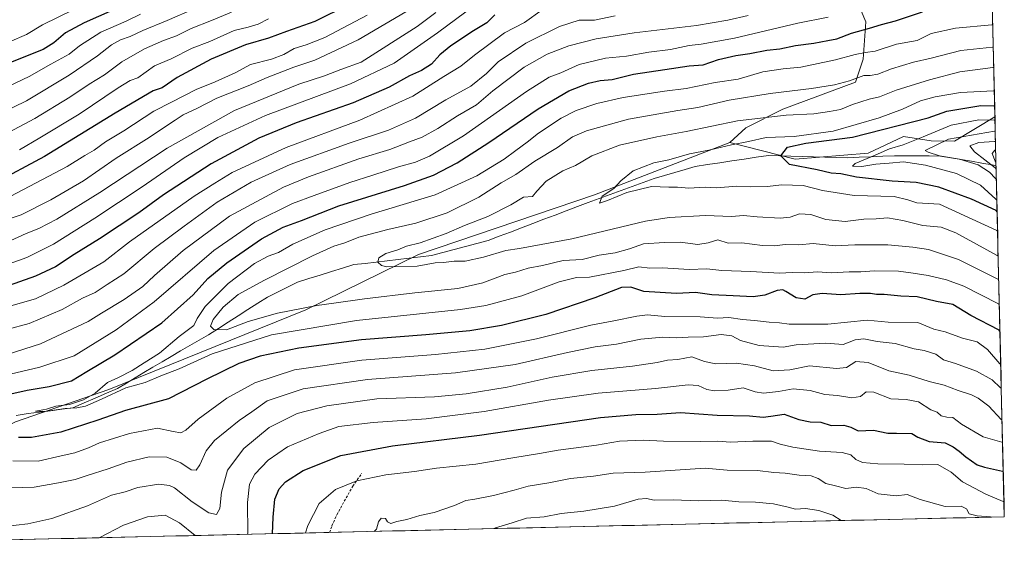
# Model space of a CAD drawing. Units: metres. Extents: x 658617 to 662082, y 4730253 to 4732646.
# Drawn here: x 661697 to 662082, y 4730321 to 4730527 of the extents above; entities that cross this region are included whole.
import ezdxf

# ---------------------------------------------------------------- set-up
doc = ezdxf.new("R2010")
doc.units = ezdxf.units.M
doc.header["$MEASUREMENT"] = 0
doc.linetypes.add('TRAZOSX2', pattern=[1.5, 1, -0.5])
for name, color, linetype, lineweight in [('Arbolado forestal CxS', 92, 'Continuous', 0), ('Corriente natural lineal', 142, 'Continuous', 13), ('Curva de nivel maestra', 36, 'Continuous', 30), ('Curva de nivel normal', 36, 'Continuous', 0), ('Municipio CxS', 142, 'Continuous', 0), ('Senda', 19, 'TRAZOSX2', 0)]:
    doc.layers.add(name, color=color, linetype=linetype, lineweight=lineweight)

# ---------------------------------------------------------------- blocks, each defined once
blk = doc.blocks.new('*U168')
at = {"layer": 'Curva de nivel normal', "color": 36, "linetype": 'Continuous', "lineweight": 0}
blk.add_polyline3d([(661794.37, 4730527.13, 955), (661790.35, 4730525.13, 955), (661786.45, 4730523.89, 955), (661781, 4730522.59, 955), (661771.47, 4730518.32, 955), (661764.52, 4730515.71, 955), (661756.3, 4730511.53, 955), (661749.84, 4730508.76, 955), (661743.3, 4730504.15, 955), (661740.3, 4730503.03, 955), (661735.64, 4730500.24, 955), (661720.38, 4730489.91, 955), (661704.94, 4730480.6, 955), (661697.05, 4730475.95, 955)], dxfattribs=at)
blk = doc.blocks.new('*U170')
at = {"layer": 'Curva de nivel normal', "color": 36, "linetype": 'Continuous', "lineweight": 0}
blk.add_polyline3d([(662078.82, 4730483.12, 865), (662078.48, 4730483.21, 865), (662060.57, 4730480.02, 865), (662051.44, 4730475.65, 865), (662052.56, 4730474.99, 865), (662057.04, 4730473.57, 865), (662064.84, 4730472.22, 865), (662072.13, 4730470.04, 865), (662076.58, 4730467.22, 865), (662078.91, 4730464.74, 865), (662079.27, 4730463.92, 865)], dxfattribs=at)
blk = doc.blocks.new('*U171')
at = {"layer": 'Curva de nivel normal', "color": 36, "linetype": 'Continuous', "lineweight": 0}
blk.add_polyline3d([(661833.1, 4730528.68, 945), (661816.42, 4730519.83, 945), (661809.21, 4730516.96, 945), (661804.53, 4730515.58, 945), (661800.37, 4730513.25, 945), (661795.58, 4730511.44, 945), (661787.37, 4730509.36, 945), (661781.4, 4730506.07, 945), (661773.52, 4730502.5, 945), (661766.12, 4730499.55, 945), (661756.44, 4730494.53, 945), (661749.59, 4730491.11, 945), (661737.85, 4730483.39, 945), (661730.6, 4730479.03, 945), (661726.16, 4730475.84, 945), (661722.54, 4730473.75, 945), (661715.7, 4730469.4, 945), (661693.57, 4730457.82, 945)], dxfattribs=at)
blk = doc.blocks.new('*U172')
at = {"layer": 'Curva de nivel normal', "color": 36, "linetype": 'Continuous', "lineweight": 0}
blk.add_polyline3d([(662078.91, 4730479.11, 860), (662078.57, 4730479.17, 860), (662072.41, 4730478.8, 860), (662068.86, 4730477.47, 860), (662070.68, 4730475.12, 860), (662078.81, 4730468.86, 860), (662079.17, 4730468.1, 860)], dxfattribs=at)
blk = doc.blocks.new('*U173')
at = {"layer": 'Curva de nivel normal', "color": 36, "linetype": 'Continuous', "lineweight": 0}
for points in [[(661930.02, 4730528.36, 915), (661922.04, 4730526.71, 915), (661915.95, 4730526.62, 915), (661908.28, 4730524.17, 915), (661895.1, 4730517.6, 915), (661884.24, 4730510.33, 915), (661879.68, 4730505.81, 915), (661873.62, 4730500.77, 915), (661863.78, 4730495.5, 915), (661851.9, 4730488.3, 915), (661841.44, 4730483.55, 915), (661825.96, 4730478.46, 915), (661802.9, 4730470.11, 915), (661787.69, 4730463.23, 915), (661774.34, 4730455.46, 915), (661761.41, 4730446.02, 915), (661749.74, 4730437.32, 915), (661737.81, 4730427.43, 915), (661731.36, 4730423.21, 915), (661726.62, 4730420, 915), (661721.68, 4730417.78, 915), (661713.64, 4730413.35, 915), (661700.78, 4730407.89, 915), (661683.2, 4730403.17, 915)], [(661691.16, 4730328.41, 915), (661700.31, 4730329.56, 915), (661709.64, 4730331.58, 915), (661723.55, 4730336.54, 915), (661733.04, 4730340.68, 915), (661738.3, 4730342.07, 915), (661743.3, 4730343.66, 915), (661751.46, 4730345.06, 915), (661755.69, 4730344.54, 915), (661757.65, 4730343.54, 915), (661764.58, 4730338.13, 915), (661771.07, 4730333.82, 915), (661774.1, 4730333.09, 915), (661775.34, 4730335.52, 915), (661775.98, 4730341.92, 915), (661778.35, 4730350.57, 915), (661784.84, 4730359.02, 915), (661794.63, 4730367.16, 915), (661805.62, 4730372.74, 915), (661817.24, 4730375.73, 915), (661836.8, 4730378.38, 915), (661859.33, 4730379.22, 915), (661871.84, 4730380.41, 915), (661887.88, 4730383.06, 915), (661905.49, 4730386.89, 915), (661920.95, 4730389.47, 915), (661936.83, 4730391.17, 915), (661946.47, 4730392.7, 915), (661950.5, 4730393.59, 915), (661954.61, 4730393.81, 915), (661960.14, 4730394.81, 915), (661965.03, 4730393.02, 915), (661969.46, 4730392.11, 915), (661977.6, 4730392.37, 915), (661984.6, 4730391.29, 915), (661991.94, 4730389.44, 915), (661998.38, 4730389.82, 915), (662006.09, 4730391.32, 915), (662016.64, 4730390.33, 915), (662020.67, 4730390.71, 915), (662024.24, 4730393, 915), (662029.03, 4730392.62, 915), (662037.2, 4730389.44, 915), (662045.12, 4730387.7, 915), (662053, 4730385.26, 915), (662058.82, 4730383.75, 915), (662064.32, 4730381.64, 915), (662069.46, 4730379.96, 915), (662072.15, 4730378.63, 915), (662076.29, 4730375.57, 915), (662081.12, 4730370.35, 915), (662081.47, 4730370.21, 915)]]:
    blk.add_polyline3d(points, dxfattribs=at)
blk = doc.blocks.new('*U174')
at = {"layer": 'Curva de nivel normal', "color": 36, "linetype": 'Continuous', "lineweight": 0}
blk.add_polyline3d([(661718.31, 4730530.87, 980), (661705.98, 4730524.88, 980), (661699.7, 4730521.11, 980), (661693.05, 4730518.18, 980)], dxfattribs=at)
blk = doc.blocks.new('*U175')
at = {"layer": 'Curva de nivel normal', "color": 36, "linetype": 'Continuous', "lineweight": 0}
for points in [[(661850.44, 4730531.26, 940), (661829.48, 4730518.92, 940), (661812.51, 4730511, 940), (661804.31, 4730508.27, 940), (661793.92, 4730504.23, 940), (661786.49, 4730500.93, 940), (661774.24, 4730496.14, 940), (661766.37, 4730492.14, 940), (661760.99, 4730489.56, 940), (661757.97, 4730487.48, 940), (661754.16, 4730485.1, 940), (661747.72, 4730480.69, 940), (661734.83, 4730472.64, 940), (661721.98, 4730463.71, 940), (661709.31, 4730456.39, 940), (661697.64, 4730450.42, 940), (661672.85, 4730442.37, 940)], [(661882.67, 4730327.63, 940), (661883.31, 4730327.9, 940), (661889.81, 4730329.85, 940), (661895.43, 4730331.7, 940), (661902.32, 4730332.22, 940), (661908.94, 4730333.51, 940), (661917.76, 4730334.44, 940), (661929.76, 4730336.42, 940), (661939.12, 4730339.13, 940), (661942.4, 4730339.48, 940), (661945.3, 4730338.82, 940), (661952.73, 4730338.9, 940), (661962.75, 4730338.55, 940), (661971.76, 4730338.82, 940), (661978.52, 4730338.05, 940), (661985.01, 4730337.93, 940), (661992.09, 4730337.35, 940), (661997.84, 4730336, 940), (662000.69, 4730335.21, 940), (662004.62, 4730335.44, 940), (662009.84, 4730334.76, 940), (662015.26, 4730332.84, 940), (662018.49, 4730330.78, 940)]]:
    blk.add_polyline3d(points, dxfattribs=at)
blk = doc.blocks.new('*U177')
at = {"layer": 'Curva de nivel normal', "color": 36, "linetype": 'Continuous', "lineweight": 0}
for points in [[(661691.97, 4730439.68, 935), (661699.6, 4730443.14, 935), (661704.56, 4730445.1, 935), (661711.65, 4730448.74, 935), (661728.43, 4730459.19, 935), (661754.77, 4730476.56, 935), (661781.17, 4730491.36, 935), (661806.3, 4730501.62, 935), (661816.29, 4730504.9, 935), (661822.71, 4730507.38, 935), (661830.67, 4730510.17, 935), (661852.66, 4730524.23, 935), (661859.96, 4730529.69, 935)], [(662077.255235, 4730332.141582, 935), (662077.02, 4730332.28, 935), (662071.75, 4730332.6, 935), (662068.67, 4730333.39, 935), (662067.61, 4730335.33, 935), (662065.51, 4730336.37, 935), (662059.22, 4730336.28, 935), (662049.45, 4730339.02, 935), (662044.4, 4730341, 935), (662039.98, 4730340.45, 935), (662033.03, 4730341.2, 935), (662028.35, 4730343.39, 935), (662024.58, 4730343.79, 935), (662020.35, 4730343.36, 935), (662016.27, 4730344.31, 935), (662012.47, 4730345.31, 935), (662009.56, 4730347.25, 935), (662006.77, 4730348.27, 935), (662002.1, 4730348.5, 935), (661996.6, 4730349.34, 935), (661992.12, 4730349.54, 935), (661985.79, 4730350.33, 935), (661973.9, 4730350.48, 935), (661965.32, 4730351.23, 935), (661941.84, 4730349.68, 935), (661929.28, 4730349.3, 935), (661921.62, 4730348.21, 935), (661912.66, 4730347.28, 935), (661904.1, 4730345.51, 935), (661896.06, 4730344.26, 935), (661890.6, 4730342.67, 935), (661882.5, 4730340.62, 935), (661875.2, 4730339.18, 935), (661871.6, 4730338.63, 935), (661867.2, 4730336.72, 935), (661859.21, 4730334, 935), (661853.65, 4730332.77, 935), (661848.55, 4730331.18, 935), (661844.59, 4730330.4, 935), (661842.25, 4730329.65, 935), (661841.05, 4730330.28, 935), (661840.22, 4730331.53, 935), (661838.5, 4730331.74, 935), (661837.49, 4730330.29, 935), (661836.63, 4730327.36, 935), (661835.757492, 4730326.539427, 935)]]:
    blk.add_polyline3d(points, dxfattribs=at)
blk = doc.blocks.new('*U181')
at = {"layer": 'Curva de nivel normal', "color": 36, "linetype": 'Continuous', "lineweight": 0}
blk.add_polyline3d([(661765.62, 4730531.26, 965), (661754.72, 4730526.51, 965), (661745.3, 4730522.66, 965), (661740.3, 4730520.33, 965), (661736.49, 4730518.98, 965), (661733.02, 4730517.02, 965), (661727.49, 4730512.65, 965), (661716.44, 4730505.2, 965), (661699.68, 4730495.14, 965), (661689.2, 4730489.95, 965)], dxfattribs=at)
blk = doc.blocks.new('*U183')
at = {"layer": 'Curva de nivel normal', "color": 36, "linetype": 'Continuous', "lineweight": 0}
blk.add_polyline3d([(662078.23, 4730508.17, 885), (662077.89, 4730508.17, 885), (662064.97, 4730506.41, 885), (662053.15, 4730503.29, 885), (662040.03, 4730499.21, 885), (662033.48, 4730496.72, 885), (662029.43, 4730495.72, 885), (662023.02, 4730493.65, 885), (662018.29, 4730491.67, 885), (662013.96, 4730490.91, 885), (662007.78, 4730489.95, 885), (661996.94, 4730489.5, 885), (661977.99, 4730487.22, 885), (661957.82, 4730483.04, 885), (661946.44, 4730481, 885), (661931.77, 4730477.68, 885), (661920.99, 4730473.58, 885), (661914.61, 4730469.78, 885), (661909.61, 4730467.67, 885), (661903.06, 4730463.69, 885), (661899.39, 4730459.78, 885), (661897.72, 4730457.64, 885), (661894.28, 4730457.36, 885), (661889.28, 4730454.41, 885), (661880.29, 4730449.75, 885), (661871.11, 4730446.27, 885), (661863.9, 4730443.18, 885), (661853.78, 4730439.56, 885), (661848.49, 4730438.18, 885), (661845.04, 4730436.8, 885), (661840.39, 4730435.38, 885), (661837.58, 4730433.62, 885), (661837.24, 4730431.98, 885), (661838.63, 4730430.61, 885), (661840.79, 4730430.13, 885), (661852.64, 4730430.42, 885), (661859.65, 4730431.64, 885), (661862.89, 4730431.85, 885), (661867.04, 4730432.26, 885), (661871.4, 4730432.31, 885), (661878.59, 4730433.87, 885), (661887.26, 4730436.54, 885), (661892.62, 4730437.26, 885), (661913.18, 4730441.01, 885), (661941.91, 4730448.01, 885), (661951.17, 4730449.39, 885), (661965.47, 4730450.16, 885), (661975.6, 4730449.78, 885), (661980.27, 4730450.22, 885), (661985.62, 4730449.63, 885), (661994.61, 4730449.18, 885), (661998.6, 4730449.53, 885), (662002.27, 4730450.8, 885), (662006.6, 4730450.56, 885), (662012.57, 4730448.69, 885), (662020.07, 4730447.81, 885), (662027.36, 4730448.79, 885), (662032.23, 4730448.89, 885), (662036.66, 4730449.24, 885), (662042.66, 4730448.19, 885), (662050.44, 4730446.26, 885), (662057.64, 4730445.58, 885), (662063.45, 4730443.39, 885), (662079.62, 4730434.49, 885), (662079.96, 4730434.34, 885)], dxfattribs=at)
blk = doc.blocks.new('*U184')
at = {"layer": 'Curva de nivel normal', "color": 36, "linetype": 'Continuous', "lineweight": 0}
blk.add_polyline3d([(662079.73, 4730444.07, 880), (662079.39, 4730444.31, 880), (662057.03, 4730454.59, 880), (662048.14, 4730455.19, 880), (662044.6, 4730456.39, 880), (662039.27, 4730457.58, 880), (662023.6, 4730458.07, 880), (662011.27, 4730460.02, 880), (662003.6, 4730461.93, 880), (661995.26, 4730462.18, 880), (661989.58, 4730461.59, 880), (661983.03, 4730461.47, 880), (661977.68, 4730461.73, 880), (661969.71, 4730461, 880), (661965.28, 4730461.25, 880), (661958.95, 4730460.88, 880), (661954.52, 4730461.24, 880), (661951.03, 4730461.25, 880), (661944.26, 4730461.49, 880), (661934.71, 4730459.27, 880), (661927.15, 4730456.05, 880), (661923.93, 4730455.06, 880), (661924.98, 4730457.75, 880), (661929.51, 4730460.82, 880), (661932.27, 4730463.78, 880), (661937.18, 4730467.63, 880), (661945.23, 4730470.82, 880), (661951.14, 4730472.03, 880), (661959.11, 4730474.33, 880), (661966.78, 4730475.78, 880), (661975.6, 4730477.85, 880), (661982.27, 4730479.22, 880), (661989.14, 4730480.79, 880), (662000.08, 4730481.08, 880), (662015.41, 4730483.21, 880), (662033.36, 4730488.4, 880), (662042.54, 4730491.81, 880), (662049.6, 4730495.09, 880), (662055.33, 4730496.69, 880), (662065.23, 4730498.29, 880), (662078.11, 4730498.98, 880), (662078.44, 4730498.98, 880)], dxfattribs=at)
blk = doc.blocks.new('*U187')
at = {"layer": 'Curva de nivel normal', "color": 36, "linetype": 'Continuous', "lineweight": 0}
for points in [[(662013.47, 4730527.86, 905), (662001.55, 4730525.54, 905), (661976.78, 4730519.58, 905), (661963.72, 4730517.24, 905), (661959, 4730516.79, 905), (661951.7, 4730515.25, 905), (661943.2, 4730514.18, 905), (661934.58, 4730512.55, 905), (661926.3, 4730511.8, 905), (661916.01, 4730509.3, 905), (661908.76, 4730506.03, 905), (661904.28, 4730504.39, 905), (661895.4, 4730498.71, 905), (661870.78, 4730481.35, 905), (661857.41, 4730473.42, 905), (661851.96, 4730471.06, 905), (661845.29, 4730469.24, 905), (661835.29, 4730465.94, 905), (661826.22, 4730463.17, 905), (661812.32, 4730458.09, 905), (661803.84, 4730454.9, 905), (661789.04, 4730447.63, 905), (661773.06, 4730436.51, 905), (661749.72, 4730416.4, 905), (661734.83, 4730405.4, 905), (661718.38, 4730395.28, 905), (661704.99, 4730390.81, 905), (661693.38, 4730388.03, 905)], [(661694.33, 4730354.2, 905), (661704.35, 4730354.09, 905), (661713.28, 4730356.16, 905), (661718.64, 4730357.28, 905), (661723.98, 4730359.2, 905), (661728.31, 4730361.26, 905), (661740.03, 4730364.85, 905), (661750.98, 4730367, 905), (661757.08, 4730365.59, 905), (661760.16, 4730365.16, 905), (661762.09, 4730366.11, 905), (661766.9, 4730370.52, 905), (661778.18, 4730378.71, 905), (661789.07, 4730384.7, 905), (661804.63, 4730389.76, 905), (661831, 4730393.6, 905), (661859.78, 4730395.75, 905), (661879.05, 4730397.93, 905), (661899.3, 4730401.94, 905), (661920.61, 4730407.21, 905), (661929.61, 4730408.94, 905), (661938.61, 4730410.82, 905), (661942.78, 4730411.27, 905), (661949.48, 4730410.7, 905), (661963.32, 4730410.55, 905), (661970.16, 4730409.95, 905), (661974.6, 4730410.33, 905), (661979.91, 4730409.48, 905), (661984.62, 4730409.13, 905), (661990.36, 4730408.42, 905), (661994.36, 4730408.24, 905), (661998.2, 4730407.68, 905), (662013.35, 4730407.67, 905), (662028.64, 4730409.22, 905), (662036.89, 4730408.47, 905), (662048.46, 4730408.37, 905), (662054.78, 4730405.67, 905), (662059.18, 4730404.66, 905), (662066.05, 4730402.16, 905), (662071.79, 4730400.7, 905), (662075.83, 4730397.7, 905), (662080.61, 4730392.15, 905), (662080.96, 4730391.99, 905)]]:
    blk.add_polyline3d(points, dxfattribs=at)
blk = doc.blocks.new('*U188')
at = {"layer": 'Curva de nivel normal', "color": 36, "linetype": 'Continuous', "lineweight": 0}
blk.add_polyline3d([(662077.83277, 4730524.95424, 895), (662077.5, 4730524.88, 895), (662063.23, 4730523.55, 895), (662053.75, 4730521.42, 895), (662048.22, 4730518.7, 895), (662040.11, 4730517.26, 895), (662031.85, 4730514.58, 895), (662028, 4730514, 895), (662023.94, 4730513.27, 895), (662016.28, 4730511.08, 895), (662002.71, 4730508.24, 895), (661995.89, 4730507.68, 895), (661987.93, 4730506.38, 895), (661978.28, 4730503.61, 895), (661969.18, 4730502.22, 895), (661957.88, 4730499.96, 895), (661949.38, 4730498.85, 895), (661933.22, 4730496.41, 895), (661922.86, 4730494.08, 895), (661914.78, 4730491.3, 895), (661908.91, 4730488.3, 895), (661900.1, 4730482.4, 895), (661895.71, 4730478.91, 895), (661891.2, 4730475.7, 895), (661886.68, 4730472.26, 895), (661875.96, 4730465.69, 895), (661859.62, 4730458.35, 895), (661834.62, 4730450.69, 895), (661816.62, 4730444.62, 895), (661803.96, 4730439.01, 895), (661798.3, 4730435.67, 895), (661794.3, 4730434.24, 895), (661788.97, 4730431.46, 895), (661778.63, 4730423.64, 895), (661769.6, 4730414.58, 895), (661766.5, 4730409.84, 895), (661765.18, 4730407.18, 895), (661759.42, 4730402.84, 895), (661751.73, 4730396.36, 895), (661745.73, 4730392.56, 895), (661741.14, 4730389.51, 895), (661735.73, 4730386.8, 895), (661731.49, 4730384.78, 895), (661726.57, 4730380.68, 895), (661722.04, 4730377.98, 895), (661716.59, 4730376.21, 895), (661711.22, 4730375.54, 895), (661707.52, 4730374.34, 895), (661703.28, 4730373.56, 895), (661707.06, 4730373.52, 895), (661714.87, 4730374.68, 895), (661719.39, 4730374.89, 895), (661722.85, 4730375.59, 895), (661729.14, 4730378.26, 895), (661738.65, 4730382.69, 895), (661746.14, 4730384.77, 895), (661752.35, 4730387.4, 895), (661759.5, 4730390.22, 895), (661772.35, 4730396.02, 895), (661795.62, 4730403.5, 895), (661828.89, 4730409.12, 895), (661869.6, 4730413.41, 895), (661879.54, 4730415.01, 895), (661893.57, 4730418.74, 895), (661908.2, 4730424.26, 895), (661914.92, 4730425.88, 895), (661920.03, 4730426.12, 895), (661933.48, 4730428.62, 895), (661939.36, 4730430.08, 895), (661943.63, 4730429.53, 895), (661948.59, 4730429.66, 895), (661959.04, 4730429.03, 895), (661965.94, 4730429.37, 895), (661971.76, 4730428.65, 895), (661983.22, 4730428.27, 895), (661994.44, 4730427.68, 895), (661999.36, 4730427.93, 895), (662004.13, 4730427.7, 895), (662009.24, 4730428.12, 895), (662014.77, 4730427.73, 895), (662021.6, 4730428.2, 895), (662026.27, 4730428.16, 895), (662031.6, 4730428.48, 895), (662040.94, 4730428.44, 895), (662046.64, 4730427.66, 895), (662052.6, 4730426.73, 895), (662059.7, 4730424.97, 895), (662066.49, 4730422.59, 895), (662080.06, 4730415.62, 895), (662080.40699, 4730415.38671, 895)], dxfattribs=at)
blk = doc.blocks.new('*U189')
at = {"layer": 'Curva de nivel normal', "color": 36, "linetype": 'Continuous', "lineweight": 0}
for points in [[(661692.6, 4730395.98, 910), (661705.17, 4730400.01, 910), (661723.91, 4730408.72, 910), (661729.04, 4730412, 910), (661737.9, 4730417.28, 910), (661745.29, 4730422.39, 910), (661749.78, 4730426.74, 910), (661761.08, 4730436.52, 910), (661779.16, 4730449.91, 910), (661800.36, 4730461.32, 910), (661810.06, 4730465.3, 910), (661829.74, 4730472.4, 910), (661841.96, 4730476.06, 910), (661849.62, 4730479.07, 910), (661854.62, 4730480.86, 910), (661860.64, 4730484.2, 910), (661868.38, 4730489.27, 910), (661875.76, 4730493.57, 910), (661882.25, 4730499.05, 910), (661894.54, 4730508.22, 910), (661903.53, 4730513.38, 910), (661912.01, 4730516.67, 910), (661922.6, 4730519.36, 910), (661937.47, 4730521.65, 910), (661961.86, 4730524.58, 910), (661974.17, 4730526.63, 910), (661982.1, 4730528.44, 910)], [(662081.17, 4730382.72, 910), (662080.83, 4730382.76, 910), (662077.64, 4730385.93, 910), (662071.43, 4730389.31, 910), (662063.22, 4730392.21, 910), (662058.59, 4730393.69, 910), (662055.61, 4730395.93, 910), (662051.01, 4730397.37, 910), (662047.11, 4730398.05, 910), (662039.6, 4730400.03, 910), (662032.55, 4730400.89, 910), (662027.4, 4730401.9, 910), (662023.96, 4730401.47, 910), (662019.24, 4730399.75, 910), (662012.53, 4730400.25, 910), (662000.94, 4730399.52, 910), (661995.77, 4730398.67, 910), (661986.42, 4730399.31, 910), (661979.14, 4730401.32, 910), (661975.75, 4730403.06, 910), (661971.56, 4730403.62, 910), (661964.61, 4730402.71, 910), (661958.61, 4730402.57, 910), (661954.16, 4730402.35, 910), (661948.79, 4730402.55, 910), (661940.16, 4730401.73, 910), (661930.61, 4730399.84, 910), (661922.23, 4730398.74, 910), (661911.39, 4730396.53, 910), (661890.96, 4730391.86, 910), (661867.6, 4730388.6, 910), (661833.13, 4730385.98, 910), (661807.96, 4730382.34, 910), (661793.97, 4730377.69, 910), (661787.97, 4730373.32, 910), (661782.94, 4730369.99, 910), (661773.24, 4730362.08, 910), (661770.1, 4730358.11, 910), (661767.54, 4730352.56, 910), (661766.17, 4730350.47, 910), (661764.22, 4730350.58, 910), (661760.12, 4730353.35, 910), (661754.66, 4730355.66, 910), (661747.72, 4730355.76, 910), (661738.97, 4730353.66, 910), (661731.64, 4730351.06, 910), (661723.52, 4730348.48, 910), (661718.83, 4730346.82, 910), (661712.3, 4730345.49, 910), (661702.72, 4730343.85, 910), (661688.64, 4730343.5, 910)]]:
    blk.add_polyline3d(points, dxfattribs=at)
blk = doc.blocks.new('*U192')
at = {"layer": 'Curva de nivel normal', "color": 36, "linetype": 'Continuous', "lineweight": 0}
blk.add_polyline3d([(662078.99, 4730475.73, 855), (662078.65, 4730475.76, 855), (662077.57, 4730474.5, 855), (662078.75, 4730471.52, 855), (662079.1, 4730471.08, 855)], dxfattribs=at)
blk = doc.blocks.new('*U193')
at = {"layer": 'Curva de nivel normal', "color": 36, "linetype": 'Continuous', "lineweight": 0}
for points in [[(661683.08, 4730427.79, 930), (661699.88, 4730433.8, 930), (661710.31, 4730438.92, 930), (661726.49, 4730449.1, 930), (661745.04, 4730461.44, 930), (661761.48, 4730472.82, 930), (661774.63, 4730480.7, 930), (661793.28, 4730489.32, 930), (661826.55, 4730501.76, 930), (661843.6, 4730509.88, 930), (661860.62, 4730521.73, 930), (661878.68, 4730535.28, 930)], [(662082.22, 4730338.16, 930), (662081.87, 4730338.3, 930), (662075.16, 4730341.06, 930), (662066.06, 4730345.91, 930), (662061.63, 4730349.71, 930), (662056.37, 4730352.74, 930), (662050.29, 4730352.6, 930), (662043.16, 4730352.91, 930), (662032.86, 4730353.03, 930), (662026.84, 4730353.56, 930), (662024.27, 4730354.73, 930), (662022.27, 4730356.48, 930), (662018.97, 4730357.36, 930), (662010.07, 4730357.99, 930), (661999.64, 4730359.48, 930), (661994.6, 4730360.66, 930), (661991.27, 4730361.82, 930), (661983.94, 4730361.92, 930), (661975.27, 4730361.48, 930), (661970.27, 4730361.92, 930), (661963.61, 4730361.69, 930), (661948.95, 4730361.8, 930), (661941.03, 4730362.31, 930), (661931.77, 4730361.85, 930), (661922.76, 4730360.33, 930), (661907.81, 4730358.39, 930), (661900.42, 4730357, 930), (661890, 4730355.4, 930), (661875.62, 4730352.85, 930), (661860.22, 4730351.29, 930), (661851.57, 4730350.05, 930), (661840.37, 4730348.73, 930), (661828.96, 4730346.3, 930), (661820.62, 4730342.91, 930), (661814.26, 4730337.5, 930), (661809.85, 4730328.89, 930), (661808.97, 4730325.92, 930)]]:
    blk.add_polyline3d(points, dxfattribs=at)
blk = doc.blocks.new('*U197')
at = {"layer": 'Curva de nivel normal', "color": 36, "linetype": 'Continuous', "lineweight": 0}
blk.add_polyline3d([(662078.71, 4730487.41, 870), (662078.38, 4730487.48, 870), (662072.34, 4730487.64, 870), (662061.59, 4730485.5, 870), (662050.6, 4730480.97, 870), (662042.8, 4730477.89, 870), (662037.43, 4730476.32, 870), (662031.81, 4730473.78, 870), (662024.02, 4730470.58, 870), (662022.9, 4730469.52, 870), (662026.59, 4730469.42, 870), (662032.1, 4730470.34, 870), (662037.25, 4730470.7, 870), (662042.87, 4730471.24, 870), (662051.58, 4730469.86, 870), (662063.71, 4730466.69, 870), (662073.02, 4730462.14, 870), (662079.1, 4730456.64, 870), (662079.45, 4730456.17, 870)], dxfattribs=at)
blk = doc.blocks.new('*U199')
at = {"layer": 'Curva de nivel normal', "color": 36, "linetype": 'Continuous', "lineweight": 0}
blk.add_polyline3d([(661779.97, 4730529.83, 960), (661772.19, 4730526.48, 960), (661764.2, 4730523.43, 960), (661758.46, 4730520.6, 960), (661753.36, 4730518.74, 960), (661745.9, 4730515.43, 960), (661736.98, 4730510.33, 960), (661730.31, 4730505.26, 960), (661724.31, 4730501.66, 960), (661716.66, 4730496.58, 960), (661703, 4730488.19, 960), (661690.46, 4730481.58, 960)], dxfattribs=at)
blk = doc.blocks.new('*U201')
at = {"layer": 'Curva de nivel normal', "color": 36, "linetype": 'Continuous', "lineweight": 0}
for points in [[(661680.15, 4730411.03, 920), (661703.22, 4730417.61, 920), (661714.36, 4730422.92, 920), (661729.95, 4730432.12, 920), (661739.98, 4730439.88, 920), (661765.3, 4730457.75, 920), (661773.38, 4730462.9, 920), (661780.2, 4730467.03, 920), (661801.31, 4730476.82, 920), (661830.19, 4730487.57, 920), (661850.9, 4730496.88, 920), (661863.05, 4730504.61, 920), (661869.68, 4730508.61, 920), (661875.08, 4730513.01, 920), (661886.74, 4730521.66, 920), (661894.61, 4730525.8, 920), (661901.5, 4730530.65, 920)], [(662081.68, 4730361.3, 920), (662081.33, 4730361.52, 920), (662074.09, 4730363.62, 920), (662065.58, 4730368.52, 920), (662062.16, 4730371.13, 920), (662059.88, 4730371.28, 920), (662057.67, 4730371.8, 920), (662056.13, 4730373.19, 920), (662053.58, 4730374.17, 920), (662048.84, 4730377.24, 920), (662044, 4730378.18, 920), (662037.94, 4730378.43, 920), (662031.27, 4730380.99, 920), (662028.27, 4730381.23, 920), (662026.1, 4730379.34, 920), (662022.68, 4730378.84, 920), (662017.1, 4730379.72, 920), (662012.08, 4730380.15, 920), (662006.39, 4730381.68, 920), (661999.79, 4730382.32, 920), (661993.96, 4730381.33, 920), (661988.11, 4730380.64, 920), (661984.93, 4730381.18, 920), (661980.15, 4730382.74, 920), (661974.3, 4730381.89, 920), (661968.95, 4730381.57, 920), (661965.94, 4730382.09, 920), (661962.61, 4730383.65, 920), (661958.61, 4730383.92, 920), (661945.82, 4730382.42, 920), (661923.46, 4730380.66, 920), (661904.06, 4730377.92, 920), (661878.88, 4730373.42, 920), (661856.12, 4730370.63, 920), (661835.37, 4730369.11, 920), (661821.89, 4730367.56, 920), (661814.28, 4730364.9, 920), (661801.9, 4730359.67, 920), (661794.28, 4730354.45, 920), (661789.08, 4730348.89, 920), (661787.02, 4730344.98, 920), (661786.24, 4730337.85, 920), (661786.33, 4730325.85, 920), (661786.25, 4730325.39, 920)], [(661765.74, 4730324.92, 920), (661759.54, 4730329.88, 920), (661753.97, 4730332.86, 920), (661747.04, 4730332.26, 920), (661737.68, 4730328.92, 920), (661728.19, 4730324.04, 920)]]:
    blk.add_polyline3d(points, dxfattribs=at)
blk = doc.blocks.new('*U202')
at = {"layer": 'Curva de nivel normal', "color": 36, "linetype": 'Continuous', "lineweight": 0}
blk.add_polyline3d([(662078.04, 4730516.15, 890), (662077.71, 4730516.13, 890), (662065.41, 4730514.8, 890), (662053.76, 4730511.77, 890), (662046.88, 4730510.29, 890), (662038.22, 4730507.63, 890), (662032.84, 4730505.5, 890), (662029.87, 4730505.04, 890), (662027.37, 4730505, 890), (662021.73, 4730502.96, 890), (662015.88, 4730501.4, 890), (662006.94, 4730499.93, 890), (661990.69, 4730498, 890), (661974.65, 4730495.3, 890), (661962.46, 4730492.43, 890), (661954.66, 4730491.35, 890), (661935.28, 4730487.91, 890), (661918.88, 4730483.41, 890), (661913.36, 4730480.94, 890), (661907.55, 4730476.82, 890), (661898.68, 4730471.49, 890), (661891.22, 4730466.22, 890), (661885.54, 4730462.96, 890), (661876.71, 4730457.42, 890), (661864.36, 4730451.26, 890), (661852.07, 4730447.18, 890), (661841.18, 4730444.75, 890), (661829.81, 4730441.73, 890), (661824.27, 4730439.52, 890), (661820.05, 4730438.16, 890), (661811.63, 4730434.36, 890), (661792.92, 4730424.91, 890), (661782.6, 4730419.23, 890), (661776.63, 4730414.36, 890), (661772.82, 4730409.52, 890), (661771.75, 4730406.87, 890), (661773.08, 4730405.62, 890), (661778.03, 4730405.47, 890), (661786.48, 4730408.68, 890), (661797.96, 4730412.03, 890), (661813.29, 4730415, 890), (661819.96, 4730415.82, 890), (661831.97, 4730417.61, 890), (661851.63, 4730419.9, 890), (661868.56, 4730421.59, 890), (661878.36, 4730423.89, 890), (661886.91, 4730427.07, 890), (661891.02, 4730428.04, 890), (661896.06, 4730429.59, 890), (661901.62, 4730430.59, 890), (661909.68, 4730432.58, 890), (661917.13, 4730433.03, 890), (661923.88, 4730434.73, 890), (661930.15, 4730435.56, 890), (661935.67, 4730437.2, 890), (661941.22, 4730439.15, 890), (661949.41, 4730439.65, 890), (661955.54, 4730439.77, 890), (661962.39, 4730438.9, 890), (661966.45, 4730439.45, 890), (661970.27, 4730440.67, 890), (661974.35, 4730439.41, 890), (661979.68, 4730439.46, 890), (661987.74, 4730438.42, 890), (661992.37, 4730438.35, 890), (661996.6, 4730438.91, 890), (662001.99, 4730438.76, 890), (662007.52, 4730439.24, 890), (662016.17, 4730438.32, 890), (662023.82, 4730438.7, 890), (662036.83, 4730438.74, 890), (662046.55, 4730437.8, 890), (662052.68, 4730436.93, 890), (662064.45, 4730433.04, 890), (662079.83, 4730425.32, 890), (662080.18, 4730425.16, 890)], dxfattribs=at)
blk = doc.blocks.new('*U204')
at = {"layer": 'Curva de nivel normal', "color": 36, "linetype": 'Continuous', "lineweight": 0}
blk.add_polyline3d([(661744.3, 4730529.04, 970), (661738.78, 4730526.32, 970), (661728.88, 4730521.95, 970), (661720.47, 4730516.62, 970), (661716.37, 4730513.39, 970), (661709.21, 4730509.44, 970), (661700.8, 4730504.67, 970), (661687.67, 4730498.47, 970)], dxfattribs=at)
blk = doc.blocks.new('*U207')
at = {"layer": 'Curva de nivel maestra', "color": 36, "linetype": 'Continuous', "lineweight": 30}
blk.add_polyline3d([(661825.76, 4730532.64, 950), (661812.56, 4730526.17, 950), (661801.49, 4730522.24, 950), (661794.49, 4730519.62, 950), (661785.43, 4730517.04, 950), (661772.06, 4730511.44, 950), (661758.72, 4730504.22, 950), (661752.76, 4730500.17, 950), (661749.24, 4730498.94, 950), (661734.37, 4730490.23, 950), (661706.8, 4730473.24, 950), (661686.64, 4730462.6, 950)], dxfattribs=at)
blk = doc.blocks.new('*U208')
at = {"layer": 'Curva de nivel maestra', "color": 36, "linetype": 'Continuous', "lineweight": 30}
for points in [[(662080.65, 4730404.93, 900), (662080.3, 4730405.29, 900), (662069.26, 4730411.07, 900), (662062.26, 4730415.4, 900), (662055.83, 4730416.6, 900), (662048.22, 4730418.34, 900), (662041.87, 4730418.59, 900), (662035.4, 4730419.34, 900), (662032.3, 4730419.28, 900), (662030, 4730419.7, 900), (662025.87, 4730419.71, 900), (662018.34, 4730419.18, 900), (662011.1, 4730419.72, 900), (662007.41, 4730419.12, 900), (662004.27, 4730417.47, 900), (662000.89, 4730417.96, 900), (661996.9, 4730420.47, 900), (661995.69, 4730421.14, 900), (661993.46, 4730420.89, 900), (661988.68, 4730418.97, 900), (661984.05, 4730418.38, 900), (661976.26, 4730418.78, 900), (661967.96, 4730419.1, 900), (661961.51, 4730420.07, 900), (661954.14, 4730419.71, 900), (661941.33, 4730420.4, 900), (661936.27, 4730422.21, 900), (661932.51, 4730422.07, 900), (661922.17, 4730417.93, 900), (661902.95, 4730411.5, 900), (661885.62, 4730407.15, 900), (661873.2, 4730405.07, 900), (661855.97, 4730403.5, 900), (661830.78, 4730401.56, 900), (661806.25, 4730398.32, 900), (661791.19, 4730395.13, 900), (661782.86, 4730392.31, 900), (661770.3, 4730386.17, 900), (661755.3, 4730378.4, 900), (661738.46, 4730373.81, 900), (661727.59, 4730370.04, 900), (661713.13, 4730365.41, 900), (661701.64, 4730363.24, 900), (661696.64, 4730363.28, 900)], [(661691.31, 4730379.87, 900), (661699.98, 4730381.88, 900), (661708.64, 4730383.28, 900), (661717.31, 4730385.51, 900), (661723.31, 4730389.11, 900), (661734.31, 4730395.64, 900), (661752.64, 4730408.2, 900), (661764.97, 4730419.21, 900), (661770.63, 4730425.5, 900), (661778.14, 4730431.68, 900), (661791.65, 4730441.11, 900), (661800.14, 4730445.68, 900), (661807.3, 4730448.21, 900), (661821.96, 4730453.98, 900), (661847.62, 4730461.94, 900), (661858.96, 4730465.96, 900), (661868.29, 4730470.86, 900), (661880.62, 4730478.73, 900), (661899.95, 4730491.96, 900), (661911.95, 4730498.97, 900), (661919.61, 4730501.97, 900), (661924.28, 4730503.02, 900), (661928.95, 4730503.5, 900), (661937.28, 4730505.52, 900), (661949.56, 4730507.3, 900), (661959.05, 4730508.74, 900), (661964.56, 4730509.15, 900), (661970.54, 4730511.27, 900), (661977.35, 4730512.89, 900), (661982.84, 4730513.65, 900), (661989.45, 4730514.93, 900), (661994.56, 4730515.46, 900), (662000.59, 4730516.74, 900), (662007.8, 4730517.61, 900), (662013.24, 4730518.69, 900), (662016.85, 4730519.3, 900), (662022.6, 4730521.54, 900), (662029.6, 4730523.53, 900), (662034.32, 4730525.03, 900), (662039.8, 4730526.42, 900), (662050.31, 4730529.93, 900)]]:
    blk.add_polyline3d(points, dxfattribs=at)
blk = doc.blocks.new('*U209')
at = {"layer": 'Curva de nivel maestra', "color": 36, "linetype": 'Continuous', "lineweight": 30}
blk.add_polyline3d([(662079.55, 4730451.7, 875), (662079.21, 4730452.1, 875), (662069.52, 4730456.66, 875), (662056.76, 4730461.28, 875), (662047.9, 4730463.09, 875), (662038.5, 4730463.64, 875), (662024.58, 4730465.18, 875), (662018.42, 4730466.52, 875), (662014.62, 4730466.75, 875), (662009.13, 4730468.03, 875), (661998.34, 4730470.15, 0), (661994.85, 4730473.58, 0), (661997.58, 4730476.91, 0), (662004.73, 4730478.5, 0), (662022.98, 4730480.88, 0), (662052.57, 4730488.37, 875), (662059.9, 4730491.01, 875), (662073.13, 4730493.29, 875), (662078.25, 4730493.1, 875), (662078.58, 4730493.05, 875)], dxfattribs=at)
blk = doc.blocks.new('*U210')
at = {"layer": 'Curva de nivel maestra', "color": 36, "linetype": 'Continuous', "lineweight": 30}
for points in [[(661882.96, 4730528.72, 925), (661879.87, 4730525.64, 925), (661874.6, 4730522.54, 925), (661865.75, 4730516.68, 925), (661861.5, 4730513.15, 925), (661858.18, 4730509.46, 925), (661854.29, 4730506.96, 925), (661849.62, 4730504.82, 925), (661841.62, 4730500.39, 925), (661827.62, 4730494.37, 925), (661805.3, 4730486.51, 925), (661790.65, 4730480.49, 925), (661771.97, 4730470.49, 925), (661753.3, 4730458.35, 925), (661743.64, 4730451.22, 925), (661728.31, 4730441.12, 925), (661718.34, 4730434.97, 925), (661711.08, 4730430.1, 925), (661703.28, 4730426.39, 925), (661684.34, 4730419.85, 925)], [(661795.98, 4730325.62, 925), (661796.2, 4730332.05, 925), (661796.86, 4730339.19, 925), (661798.57, 4730343.21, 925), (661801.02, 4730346, 925), (661807.96, 4730350.37, 925), (661822.72, 4730356.31, 925), (661842.92, 4730360.06, 925), (661877.04, 4730364.17, 925), (661924.3, 4730371.11, 925), (661938.12, 4730372.26, 925), (661946.46, 4730372.39, 925), (661955.71, 4730373.08, 925), (661969.94, 4730372.05, 925), (661982.6, 4730371.84, 925), (661987.94, 4730371.3, 925), (661990.94, 4730371.59, 925), (661996.27, 4730372.48, 925), (662001.94, 4730370.34, 925), (662006.33, 4730369.41, 925), (662010.5, 4730369.36, 925), (662014.66, 4730368.04, 925), (662019.61, 4730368.08, 925), (662022.3, 4730367.33, 925), (662025.14, 4730365.96, 925), (662031.23, 4730366.12, 925), (662036.75, 4730365, 925), (662040.12, 4730365.04, 925), (662046.12, 4730364.86, 925), (662048.53, 4730363.38, 925), (662052.91, 4730361.72, 925), (662059.25, 4730361.16, 925), (662062.31, 4730359.58, 925), (662064.72, 4730357.98, 925), (662067.33, 4730355.67, 925), (662071.73, 4730352.62, 925), (662074.65, 4730351.68, 925), (662081.6, 4730350.08, 925), (662081.94, 4730349.98, 925)]]:
    blk.add_polyline3d(points, dxfattribs=at)
blk = doc.blocks.new('*U211')
at = {"layer": 'Curva de nivel maestra', "color": 36, "linetype": 'Continuous', "lineweight": 30}
blk.add_polyline3d([(661733.55, 4730530.54, 975), (661722.26, 4730525.56, 975), (661714.93, 4730521.76, 975), (661710.49, 4730517.81, 975), (661706.21, 4730515.14, 975), (661681.17, 4730505.26, 975)], dxfattribs=at)

msp = doc.modelspace()

# ---------------------------------------------------------------- linework, layer by layer
at = {"layer": 'Arbolado forestal CxS', "color": 92, "linetype": 'Continuous', "lineweight": 0}
for points in [[(662074.16, 4730681.25, 996.18), (662078.68, 4730488.77, 867.86), (662078.66, 4730488.77, 867.86), (662062.88, 4730479.26, 862.64), (662053.73, 4730479.4, 865.12), (662042.9, 4730481.13, 869.46), (662029.03, 4730474.56, 870.53), (662000.49, 4730472.19, 875.61), (662000.49, 4730472.19, 875.61), (661974.98, 4730478.77, 878.43), (661981.24, 4730484.58, 880.94), (661995.73, 4730491.8, 884.37), (662024.14, 4730502.42, 887.41), (662027.17, 4730511.36, 891.9), (662028.21, 4730525.98, 899.33), (662019.63, 4730546.17, 913.01)], [(662074.16, 4730681.25, 996.18), (662078.68, 4730488.77, 867.86)], [(662019.63, 4730546.17, 913.01), (662028.21, 4730525.98, 899.33), (662027.17, 4730511.36, 891.9), (662024.14, 4730502.42, 887.41), (661995.73, 4730491.8, 884.37), (661981.24, 4730484.58, 880.94), (661974.98, 4730478.77, 878.43), (661921.96, 4730458.23, 880.44), (661853.1, 4730434.89, 884.46), (661808.99, 4730413.22, 892.91), (661732, 4730382.13, 896.39), (661695.37, 4730369.48, 898.48)], [(662019.63, 4730546.17, 913.01), (662028.21, 4730525.98, 899.33), (662027.17, 4730511.36, 891.9), (662024.14, 4730502.42, 887.41), (661995.73, 4730491.8, 884.37), (661981.24, 4730484.58, 880.94), (661974.98, 4730478.77, 878.43)], [(662019.63, 4730546.17, 913.01), (662028.21, 4730525.98, 899.33), (662027.17, 4730511.36, 891.9), (662024.14, 4730502.42, 887.41), (661995.73, 4730491.8, 884.37), (661981.24, 4730484.58, 880.94), (661974.98, 4730478.77, 878.43)], [(661974.98, 4730478.77, 878.43), (662000.49, 4730472.19, 875.61), (662029.03, 4730474.56, 870.53), (662042.9, 4730481.13, 869.46), (662053.73, 4730479.4, 865.12), (662062.88, 4730479.26, 862.64), (662078.66, 4730488.77, 867.86), (662078.68, 4730488.77, 867.86)], [(661974.98, 4730478.77, 878.43), (662000.49, 4730472.19, 875.61), (662029.03, 4730474.56, 870.53), (662042.9, 4730481.13, 869.46), (662053.73, 4730479.4, 865.12), (662062.88, 4730479.26, 862.64), (662078.66, 4730488.77, 867.86), (662078.68, 4730488.77, 867.86)], [(662078.68, 4730488.77, 867.86), (662082.36, 4730332.26, 933.96)], [(661974.98, 4730478.77, 878.43), (661921.96, 4730458.23, 880.44), (661853.1, 4730434.89, 884.46), (661808.99, 4730413.22, 892.91), (661732, 4730382.13, 896.39), (661695.37, 4730369.48, 898.48), (661665.76, 4730354.39, 906.59), (661637.46, 4730336.79, 908.84), (661617.71, 4730321.48, 912.72)], [(661974.98, 4730478.77, 878.43), (661921.96, 4730458.23, 880.44), (661853.1, 4730434.89, 884.46), (661808.99, 4730413.22, 892.91), (661732, 4730382.13, 896.39), (661695.37, 4730369.48, 898.48), (661665.76, 4730354.39, 906.59), (661637.46, 4730336.79, 908.84), (661617.71, 4730321.48, 912.72)], [(662082.36, 4730332.26, 933.96), (661617.71, 4730321.48, 912.72)]]:
    msp.add_polyline3d(points, dxfattribs=at)
msp.add_polyline3d([(661617.71, 4730321.48, 912.72), (661637.46, 4730336.79, 908.84), (661665.76, 4730354.39, 906.59), (661695.37, 4730369.48, 898.48), (661732, 4730382.13, 896.39), (661808.99, 4730413.22, 892.91), (661853.1, 4730434.89, 884.46), (661921.96, 4730458.23, 880.44), (661974.98, 4730478.77, 878.43), (662000.49, 4730472.19, 875.61), (662029.03, 4730474.56, 870.53), (662042.9, 4730481.13, 869.46), (662053.73, 4730479.4, 865.12), (662062.88, 4730479.26, 862.64), (662078.66, 4730488.77, 867.86), (662078.68, 4730488.77, 867.86), (662082.36, 4730332.26, 933.96), (661617.71, 4730321.48, 912.72)], close=True, dxfattribs=at)
at = {"layer": 'Corriente natural lineal', "color": 142, "linetype": 'Continuous', "lineweight": 13}
msp.add_polyline3d([(661695.64, 4730371.95, 895.81), (661700.39, 4730372.65, 895.42), (661704.76, 4730373.23, 895.13), (661709.14, 4730373.8, 895.1), (661713.51, 4730374.38, 895.31), (661717.88, 4730374.95, 895.52), (661722.25, 4730376.84, 895.43), (661726.63, 4730378.73, 894.58), (661731, 4730380.61, 894.92), (661735.37, 4730382.5, 894.44), (661738.81, 4730384.59, 894.32), (661742.25, 4730386.67, 894.16), (661745.69, 4730388.76, 893.2), (661749.13, 4730390.84, 893.78), (661752.77, 4730392.96, 893.43), (661756.4, 4730395.07, 892.74), (661760.04, 4730397.19, 892.13), (661763.68, 4730399.3, 891.43), (661767.31, 4730401.42, 891.42), (661770.95, 4730403.53, 890.69), (661774.81, 4730405.99, 889.85), (661778.66, 4730408.45, 887.81), (661782.52, 4730410.91, 887.82), (661786.38, 4730413.36, 887.19), (661790.23, 4730415.82, 887.45), (661794.09, 4730418.28, 886.98), (661797.98, 4730420.23, 887.4), (661801.88, 4730422.18, 886.56), (661805.77, 4730424.13, 886.29), (661810.19, 4730425.5, 886.6), (661814.61, 4730426.86, 886.53), (661819.03, 4730428.23, 886.09), (661823.45, 4730429.59, 886.03), (661827.87, 4730430.96, 886.02), (661832.2, 4730431.47, 885.58), (661836.54, 4730431.99, 885.17), (661840.87, 4730432.5, 884.51), (661845.21, 4730433.02, 883.3), (661849.54, 4730433.53, 882.68), (661853.88, 4730434.05, 882.94), (661858.21, 4730434.56, 883.21), (661862.64, 4730435.73, 883.12), (661867.08, 4730436.9, 882.93), (661871.51, 4730438.06, 882.72), (661875.95, 4730439.23, 882.49), (661880.38, 4730440.4, 882.53), (661884.74, 4730442.06, 882.08), (661889.11, 4730443.73, 881.32), (661893.47, 4730445.39, 881.76), (661897.84, 4730447.05, 882.04), (661902.2, 4730448.71, 881.73), (661906.56, 4730450.38, 880.91), (661910.93, 4730452.04, 880.92), (661915.29, 4730453.7, 880.56), (661919.58, 4730455.28, 880.44), (661923.88, 4730456.86, 880.43), (661928.17, 4730458.44, 879.99), (661932.46, 4730460.01, 879.92), (661936.75, 4730461.59, 879.75), (661941.05, 4730463.17, 879.05), (661945.34, 4730464.75, 879.04), (661949.37, 4730465.91, 878.56), (661953.39, 4730467.08, 878.11), (661957.42, 4730468.24, 877.51), (661961.44, 4730469.4, 877.45), (661966.21, 4730470.12, 877.76), (661970.98, 4730470.84, 877.64), (661975.75, 4730471.56, 877.21), (661980.51, 4730472.28, 877.16), (661985.28, 4730473, 876.64), (661990.05, 4730473.72, 876.37), (661994.46, 4730473.59, 875.99), (661998.87, 4730473.46, 875.19), (662003.28, 4730473.33, 874.61), (662007.68, 4730473.2, 874.61), (662012.09, 4730473.07, 874.41), (662016.5, 4730472.94, 873.37), (662020.91, 4730472.81, 871.96), (662025.54, 4730473.01, 871.57), (662030.16, 4730473.21, 870.25), (662034.79, 4730473.4, 868.94), (662039.41, 4730473.6, 868.4), (662043.91, 4730473.57, 867.28), (662048.42, 4730473.53, 866.6), (662052.92, 4730473.5, 866.72), (662057.42, 4730473.46, 865.11), (662061.46, 4730472.78, 864.99), (662065.5, 4730472.1, 864.79), (662069.55, 4730471.42, 864.03), (662073.59, 4730470.74, 862.32), (662077.63, 4730470.06, 859.32), (662079.13, 4730469.61, 857.52), (662079.13, 4730469.61, 857.52)], dxfattribs=at)
at = {"layer": 'Municipio CxS', "color": 142, "linetype": 'Continuous', "lineweight": 0}
msp.add_polyline3d([(662077.78, 4730527.12, 896.15), (662077.9, 4730522.12, 892.89), (662078.02, 4730517.13, 890.26), (662078.13, 4730512.13, 887.48), (662078.25, 4730507.13, 884.43), (662078.37, 4730502.14, 881.69), (662078.49, 4730497.14, 878.32), (662078.6, 4730492.14, 874.09), (662078.72, 4730487.15, 869.12), (662078.84, 4730482.15, 863.84), (662078.96, 4730477.15, 858.04), (662079.07, 4730472.16, 854.91), (662079.19, 4730467.16, 859.95), (662079.31, 4730462.17, 864.24), (662079.43, 4730457.17, 867.53), (662079.54, 4730452.17, 873.09), (662079.66, 4730447.18, 878.25), (662079.78, 4730442.18, 880.8), (662079.89, 4730437.18, 883.41), (662080.01, 4730432.19, 886.03), (662080.13, 4730427.19, 888.73), (662080.25, 4730422.19, 891.56), (662080.36, 4730417.2, 894.17), (662080.48, 4730412.2, 896.65), (662080.6, 4730407.21, 898.98), (662080.72, 4730402.21, 901.18), (662080.83, 4730397.21, 903.04), (662080.95, 4730392.22, 904.95), (662081.07, 4730387.22, 907.46), (662081.19, 4730382.22, 910.17), (662081.3, 4730377.23, 912.91), (662081.42, 4730372.23, 914.16), (662081.54, 4730367.23, 916.78), (662081.66, 4730362.24, 919.81), (662081.77, 4730357.24, 922.31), (662081.89, 4730352.25, 924.47), (662082.01, 4730347.25, 926.17), (662082.13, 4730342.25, 927.96), (662082.24, 4730337.26, 930.38), (662082.36, 4730332.26, 933.13), (662077.37, 4730332.14, 934.85), (662072.38, 4730332.03, 935.34), (662067.4, 4730331.91, 935.77), (662062.41, 4730331.8, 936.16), (662057.42, 4730331.68, 936.81), (662052.43, 4730331.57, 937.56), (662047.44, 4730331.45, 938.67), (662042.46, 4730331.33, 938.83), (662037.47, 4730331.22, 939.17), (662032.48, 4730331.1, 939.18), (662027.49, 4730330.99, 939.14), (662022.5, 4730330.87, 939.64), (662017.52, 4730330.76, 940.36), (662012.53, 4730330.64, 941.3), (662007.54, 4730330.52, 941.72), (662002.55, 4730330.41, 941.53), (661997.56, 4730330.29, 941.9), (661992.58, 4730330.18, 942.21), (661987.59, 4730330.06, 942.66), (661982.6, 4730329.95, 943.17), (661977.61, 4730329.83, 943.37), (661972.62, 4730329.71, 943.65), (661967.64, 4730329.6, 943.37), (661962.65, 4730329.48, 943.37), (661957.66, 4730329.37, 943.41), (661952.67, 4730329.25, 943.37), (661947.68, 4730329.14, 943.33), (661942.69, 4730329.02, 943.11), (661937.71, 4730328.9, 942.98), (661932.72, 4730328.79, 942.67), (661927.73, 4730328.67, 942.35), (661922.74, 4730328.56, 942.33), (661917.75, 4730328.44, 942.28), (661912.77, 4730328.33, 942.19), (661907.78, 4730328.21, 942.18), (661902.79, 4730328.09, 941.85), (661897.8, 4730327.98, 941.75), (661892.81, 4730327.86, 940.87), (661887.83, 4730327.75, 940.11), (661882.84, 4730327.63, 939.85), (661877.85, 4730327.52, 939.25), (661872.86, 4730327.4, 938.44), (661867.87, 4730327.28, 937.95), (661862.89, 4730327.17, 937.68), (661857.9, 4730327.05, 937), (661852.91, 4730326.94, 936.51), (661847.92, 4730326.82, 936.06), (661842.93, 4730326.71, 935.65), (661837.95, 4730326.59, 935.22), (661832.96, 4730326.47, 934.6), (661827.97, 4730326.36, 933.83), (661822.98, 4730326.24, 932.99), (661817.99, 4730326.13, 932.01), (661813.01, 4730326.01, 930.94), (661808.02, 4730325.9, 929.67), (661803.03, 4730325.78, 928.09), (661798.04, 4730325.66, 925.77), (661793.05, 4730325.55, 923.11), (661788.07, 4730325.43, 920.55), (661783.08, 4730325.32, 919.1), (661778.09, 4730325.2, 918), (661773.1, 4730325.09, 917.91), (661768.11, 4730324.97, 919.15), (661763.13, 4730324.85, 920.81), (661758.14, 4730324.74, 921.96), (661753.15, 4730324.62, 922.24), (661748.16, 4730324.51, 922), (661743.17, 4730324.39, 921.6), (661738.19, 4730324.28, 921.07), (661733.2, 4730324.16, 920.57), (661728.21, 4730324.04, 920.04), (661723.22, 4730323.93, 919.25), (661718.23, 4730323.81, 918.58), (661713.25, 4730323.7, 917.79), (661708.26, 4730323.58, 917), (661703.27, 4730323.47, 916.77), (661698.28, 4730323.35, 917.27), (661693.29, 4730323.23, 916.77)], dxfattribs=at)
at = {"layer": 'Senda', "color": 19, "linetype": 'TRAZOSX2', "lineweight": 0}
msp.add_lwpolyline([(661818.3, 4730326.13), (661819.25, 4730328.68), (661821.17, 4730333.07), (661827.39, 4730344.26), (661830.91, 4730349.22)], dxfattribs=at)

# ---------------------------------------------------------------- block references
at = {"layer": 'Curva de nivel maestra', "color": 36, "linetype": 'Continuous', "lineweight": 30}
for name in ['*U208', '*U209', '*U210', '*U207', '*U211']:
    msp.add_blockref(name, (0, 0), dxfattribs=at)
at = {"layer": 'Curva de nivel normal', "color": 36, "linetype": 'Continuous', "lineweight": 0}
for name in ['*U188', '*U202', '*U183', '*U184', '*U197', '*U170', '*U172', '*U192', '*U173', '*U187', '*U175', '*U171', '*U177', '*U193', '*U201', '*U189', '*U168', '*U199', '*U181', '*U204', '*U174']:
    msp.add_blockref(name, (0, 0), dxfattribs=at)

doc.saveas('drawing.dxf')
